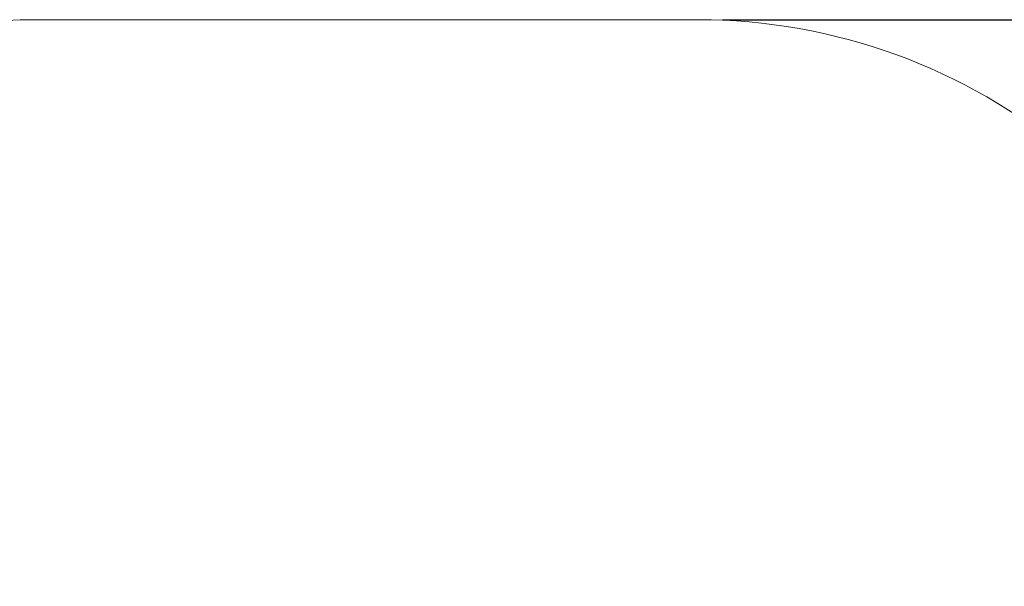
# Model space of a CAD drawing. Units: metres. Extents: x 1.04 to 7.08, y 0.76 to 5.7.
# Drawn here: x 2.5 to 5.05, y 4.23 to 5.7 of the extents above; entities that cross this region are included whole.
import ezdxf

# ---------------------------------------------------------------- set-up
doc = ezdxf.new("R2010")
doc.units = ezdxf.units.M
doc.header["$LTSCALE"] = 35
doc.header["$PDSIZE"] = -1
doc.linetypes.add('SLD-Сплошная', pattern=[0])
doc.layers.add('ПРИМЕЧАНИЯ', color=7, linetype='SLD-Сплошная')
doc.styles.add('SLDTEXTSTYLE1', font='isocpeui.ttf')
doc.dimstyles.new('SLDDIMSTYLE3', dxfattribs={"dimtxt": 0.105, "dimasz": 0.105, "dimexe": 0, "dimexo": 0.0625, "dimgap": 0.02625, "dimtad": 2, "dimrnd": 1e-09, "dimzin": 12, "dimdsep": 46, "dimtxsty": 'SLDTEXTSTYLE1', "dimsah": 1, "dimcen": 0.09, "dimadec": 0, "dimazin": 3, "dimtfac": 1, "dimtdec": 3, "dimtofl": 0, "dimtmove": 0, "dimatfit": 3, "dimfxl": 1, "dimfrac": 2, "dimtolj": 1, "dimtzin": 12, "dimarcsym": 0})

# ---------------------------------------------------------------- blocks, each defined once
blk = doc.blocks.new('_D_6')
at = {"layer": 'Defpoints', "color": 0, "transparency": 16777216}
for p in [(4.2601, 5.7028), (7.0618, 5.7028), (4.2601, 1.2358)]:
    blk.add_point(p, dxfattribs=at)
at = {"layer": 'ПРИМЕЧАНИЯ', "color": 0, "lineweight": -2, "transparency": 16777216}
for p, q in [((4.3226, 5.7028), (7.0618, 5.7028)), ((7.0618, 1.3408), (7.0618, 5.5978)), ((4.3226, 1.2358), (7.0618, 1.2358))]:
    blk.add_line(p, q, dxfattribs=at)
at = {"layer": 'ПРИМЕЧАНИЯ', "color": 0, "transparency": 16777216}
for points in [[(7.0443, 5.5978), (7.0793, 5.5978), (7.0618, 5.7028)], [(7.0443, 1.3408), (7.0793, 1.3408), (7.0618, 1.2358)]]:
    blk.add_solid(points, dxfattribs=at)
at = {"layer": 'ПРИМЕЧАНИЯ', "color": 0, "transparency": 16777216, "insert": (6.9068, 3.4693), "char_height": 0.105, "attachment_point": 2, "rotation": 90, "style": 'SLDTEXTSTYLE1'}
blk.add_mtext('\\A1;4.46м', dxfattribs=at)

msp = doc.modelspace()

# ---------------------------------------------------------------- linework, layer by layer
at = {"layer": 'ПРИМЕЧАНИЯ', "color": 252, "lineweight": 18, "true_color": 0x939598}
msp.add_line((4.2601, 5.7028), (2.5387, 5.7028), dxfattribs=at)
for centre, start, end in [((2.5387, 4.2028), 90, 180), ((4.2601, 4.2028), 50, 90)]:
    msp.add_arc(centre, 1.5, start, end, dxfattribs=at)

# ---------------------------------------------------------------- dimensions: what is measured, and where the dimension line sits
at = {"layer": 'ПРИМЕЧАНИЯ', "color": 252, "true_color": 0x939598}
dim = msp.add_linear_dim(base=(7.0618, 5.7028), p1=(4.2601, 1.2358), p2=(4.2601, 5.7028), angle=90, text='4.46м', dimstyle='SLDDIMSTYLE3', override={"dimgap": 0.05, "dimtad": 3, "dimdsep": 44, "dimpost": 'м'}, dxfattribs=at)
dim.commit()
dim.dimension.update_dxf_attribs({"geometry": '_D_6', "text_midpoint": (7.0618, 3.4693), "dimtype": 160})

doc.saveas('drawing.dxf')
